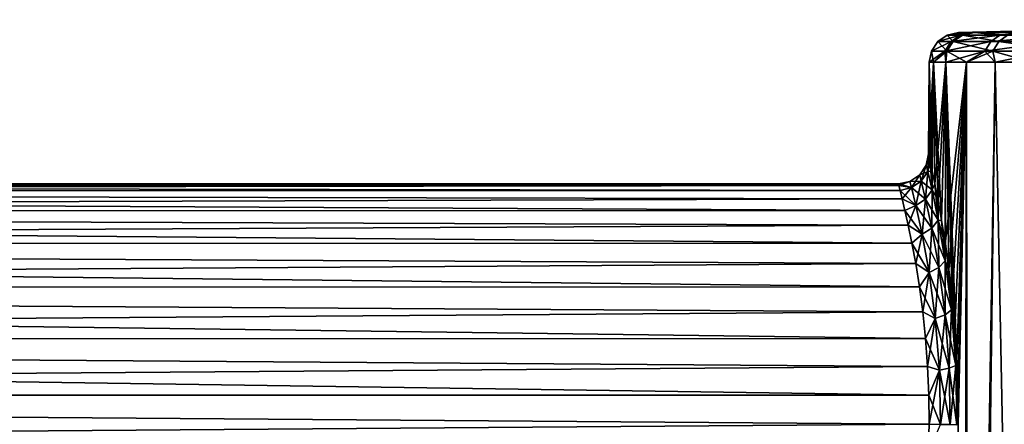
# Model space of a CAD drawing. Units: millimetres. Extents: x -236 to -22, y 387 to 692.
# Drawn here: x -81 to -64, y 685 to 692 of the extents above; entities that cross this region are included whole.
import ezdxf

# ---------------------------------------------------------------- set-up
doc = ezdxf.new("R2010")
doc.units = ezdxf.units.MM
doc.header["$LTSCALE"] = 41.718519
for name, color, linetype in [('52', 7, 'CONTINUOUS'), ('62', 7, 'CONTINUOUS'), ('64', 7, 'CONTINUOUS'), ('65', 7, 'CONTINUOUS'), ('66', 7, 'CONTINUOUS'), ('67', 7, 'CONTINUOUS'), ('68', 7, 'CONTINUOUS'), ('69', 7, 'CONTINUOUS'), ('70', 7, 'CONTINUOUS')]:
    doc.layers.add(name, color=color, linetype=linetype)

msp = doc.modelspace()

# ---------------------------------------------------------------- linework, layer by layer
at = {"layer": '52', "linetype": 'Continuous'}
for points in [[(-65.724, 689.396, -26), (-65.717, 689.365, -25.485), (-65.711, 690.92, -26), (-65.724, 689.396, -26)], [(-65.717, 689.365, -26.515), (-65.724, 689.396, -26), (-65.642, 690.92, -27.586), (-65.717, 689.365, -26.515)], [(-65.642, 690.92, -27.586), (-65.724, 689.396, -26), (-65.711, 690.92, -26), (-65.642, 690.92, -27.586)], [(-65.717, 689.365, -25.485), (-65.697, 689.272, -24.979), (-65.711, 690.92, -26), (-65.717, 689.365, -25.485)], [(-65.697, 689.272, -27.021), (-65.717, 689.365, -26.515), (-65.642, 690.92, -27.586), (-65.697, 689.272, -27.021)], [(-65.697, 689.272, -24.979), (-65.663, 689.116, -24.48), (-65.711, 690.92, -26), (-65.697, 689.272, -24.979)], [(-65.711, 690.92, -26), (-65.663, 689.116, -24.48), (-65.642, 690.92, -24.414), (-65.711, 690.92, -26)], [(-65.663, 689.116, -27.52), (-65.697, 689.272, -27.021), (-65.642, 690.92, -27.586), (-65.663, 689.116, -27.52)], [(-65.663, 689.116, -24.48), (-65.619, 688.899, -24.001), (-65.642, 690.92, -24.414), (-65.663, 689.116, -24.48)], [(-65.619, 688.899, -27.999), (-65.663, 689.116, -27.52), (-65.642, 690.92, -27.586), (-65.619, 688.899, -27.999)], [(-65.565, 688.622, -23.544), (-65.505, 688.289, -23.124), (-65.642, 690.92, -24.414), (-65.565, 688.622, -23.544)], [(-65.642, 690.92, -24.414), (-65.505, 688.289, -23.124), (-65.434, 690.92, -22.84), (-65.642, 690.92, -24.414)], [(-65.619, 688.899, -24.001), (-65.565, 688.622, -23.544), (-65.642, 690.92, -24.414), (-65.619, 688.899, -24.001)], [(-65.434, 690.92, -29.16), (-65.619, 688.899, -27.999), (-65.642, 690.92, -27.586), (-65.434, 690.92, -29.16)], [(-65.565, 688.622, -28.455), (-65.619, 688.899, -27.999), (-65.434, 690.92, -29.16), (-65.565, 688.622, -28.455)], [(-65.505, 688.289, -28.876), (-65.565, 688.622, -28.455), (-65.434, 690.92, -29.16), (-65.505, 688.289, -28.876)], [(-65.505, 688.289, -23.124), (-65.443, 687.902, -22.741), (-65.434, 690.92, -22.84), (-65.505, 688.289, -23.124)], [(-65.444, 687.902, -29.259), (-65.505, 688.289, -28.876), (-65.434, 690.92, -29.16), (-65.444, 687.902, -29.259)], [(-65.384, 687.472, -29.591), (-65.444, 687.902, -29.259), (-65.091, 690.92, -30.71), (-65.384, 687.472, -29.591)], [(-65.091, 690.92, -30.71), (-65.444, 687.902, -29.259), (-65.434, 690.92, -29.16), (-65.091, 690.92, -30.71)], [(-65.443, 687.902, -22.741), (-65.384, 687.471, -22.409), (-65.434, 690.92, -22.84), (-65.443, 687.902, -22.741)], [(-65.285, 686.5, -21.908), (-65.252, 685.976, -21.748), (-65.434, 690.92, -22.84), (-65.285, 686.5, -21.908)], [(-65.434, 690.92, -22.84), (-65.252, 685.976, -21.748), (-65.091, 690.92, -21.29), (-65.434, 690.92, -22.84)], [(-65.329, 686.999, -22.128), (-65.285, 686.5, -21.908), (-65.434, 690.92, -22.84), (-65.329, 686.999, -22.128)], [(-65.384, 687.471, -22.409), (-65.329, 686.999, -22.128), (-65.434, 690.92, -22.84), (-65.384, 687.471, -22.409)], [(-65.329, 687, -29.871), (-65.384, 687.472, -29.591), (-65.091, 690.92, -30.71), (-65.329, 687, -29.871)], [(-65.285, 686.501, -30.092), (-65.329, 687, -29.871), (-65.091, 690.92, -30.71), (-65.285, 686.501, -30.092)], [(-65.252, 685.977, -30.252), (-65.285, 686.501, -30.092), (-65.091, 690.92, -30.71), (-65.252, 685.977, -30.252)], [(-65.252, 685.976, -21.748), (-65.233, 685.44, -21.652), (-65.091, 690.92, -21.29), (-65.252, 685.976, -21.748)], [(-65.233, 685.441, -30.348), (-65.252, 685.977, -30.252), (-65.091, 690.92, -30.71), (-65.233, 685.441, -30.348)], [(-65.233, 685.44, -21.652), (-65.23, 684.896, -21.62), (-65.091, 690.92, -21.29), (-65.233, 685.44, -21.652)], [(-65.23, 684.896, -30.38), (-65.233, 685.441, -30.348), (-65.091, 690.92, -30.71), (-65.23, 684.896, -30.38)], [(-65.23, 684.896, -21.62), (-65.06, 656.904, -20.154), (-65.091, 690.92, -21.29), (-65.23, 684.896, -21.62)], [(-65.165, 656.904, -31.519), (-65.23, 684.896, -30.38), (-65.091, 690.92, -30.71), (-65.165, 656.904, -31.519)], [(-64.092, 656.904, -34.197), (-65.165, 656.904, -31.519), (-64.006, 690.92, -33.691), (-64.092, 656.904, -34.197)], [(-64.006, 690.92, -33.691), (-65.165, 656.904, -31.519), (-64.613, 690.92, -32.224), (-64.006, 690.92, -33.691)], [(-64.613, 690.92, -32.224), (-65.165, 656.904, -31.519), (-65.091, 690.92, -30.71), (-64.613, 690.92, -32.224)], [(-65.091, 690.92, -21.29), (-65.06, 656.904, -20.154), (-64.613, 690.92, -19.776), (-65.091, 690.92, -21.29)], [(-65.06, 656.904, -20.154), (-63.937, 656.904, -17.497), (-64.613, 690.92, -19.776), (-65.06, 656.904, -20.154)], [(-64.613, 690.92, -19.776), (-63.937, 656.904, -17.497), (-64.006, 690.92, -18.309), (-64.613, 690.92, -19.776)]]:
    msp.add_3dface(points, dxfattribs=at)
at = {"layer": '62', "linetype": 'Continuous'}
for points in [[(-129.512, 688.9, -26), (-129.512, 688.784, -25.043), (-66.224, 688.9, -26), (-129.512, 688.9, -26)], [(-66.224, 688.9, -26), (-129.512, 688.784, -25.043), (-66.217, 688.872, -25.53), (-66.224, 688.9, -26)], [(-66.217, 688.872, -25.53), (-129.512, 688.784, -25.043), (-66.196, 688.789, -25.065), (-66.217, 688.872, -25.53)], [(-66.196, 688.789, -25.065), (-129.512, 688.784, -25.043), (-66.161, 688.651, -24.61), (-66.196, 688.789, -25.065)], [(-129.512, 688.784, -25.043), (-129.512, 688.442, -24.141), (-66.161, 688.651, -24.61), (-129.512, 688.784, -25.043)], [(-66.161, 688.651, -24.61), (-129.512, 688.442, -24.141), (-66.115, 688.458, -24.172), (-66.161, 688.651, -24.61)], [(-66.115, 688.458, -24.172), (-129.512, 688.442, -24.141), (-66.06, 688.212, -23.756), (-66.115, 688.458, -24.172)], [(-129.512, 688.442, -24.141), (-129.512, 687.894, -23.348), (-66.06, 688.212, -23.756), (-129.512, 688.442, -24.141)], [(-66.06, 688.212, -23.756), (-129.512, 687.894, -23.348), (-65.999, 687.915, -23.371), (-66.06, 688.212, -23.756)], [(-65.999, 687.915, -23.371), (-129.512, 687.894, -23.348), (-65.935, 687.572, -23.023), (-65.999, 687.915, -23.371)], [(-129.512, 687.894, -23.348), (-129.512, 687.172, -22.708), (-65.935, 687.572, -23.023), (-129.512, 687.894, -23.348)], [(-65.935, 687.572, -23.023), (-129.512, 687.172, -22.708), (-65.874, 687.188, -22.719), (-65.935, 687.572, -23.023)], [(-65.874, 687.188, -22.719), (-129.512, 687.172, -22.708), (-65.818, 686.77, -22.464), (-65.874, 687.188, -22.719)], [(-129.512, 687.172, -22.708), (-129.512, 686.318, -22.26), (-65.818, 686.77, -22.464), (-129.512, 687.172, -22.708)], [(-65.818, 686.77, -22.464), (-129.512, 686.318, -22.26), (-65.772, 686.325, -22.263), (-65.818, 686.77, -22.464)], [(-65.772, 686.325, -22.263), (-129.512, 686.318, -22.26), (-65.738, 685.861, -22.117), (-65.772, 686.325, -22.263)], [(-129.512, 686.318, -22.26), (-129.512, 685.382, -22.029), (-65.738, 685.861, -22.117), (-129.512, 686.318, -22.26)], [(-65.738, 685.861, -22.117), (-129.512, 685.382, -22.029), (-65.719, 685.384, -22.029), (-65.738, 685.861, -22.117)], [(-65.719, 685.384, -22.029), (-129.512, 685.382, -22.029), (-65.715, 684.9, -22), (-65.719, 685.384, -22.029)], [(-129.512, 685.382, -22.029), (-129.512, 684.418, -22.029), (-65.715, 684.9, -22), (-129.512, 685.382, -22.029)], [(-65.715, 684.9, -22), (-129.512, 684.418, -22.029), (-65.729, 684.417, -22.029), (-65.715, 684.9, -22)]]:
    msp.add_3dface(points, dxfattribs=at)
at = {"layer": '64', "linetype": 'Continuous'}
for points in [[(-129.512, 688.9, -26), (-66.224, 688.9, -26), (-66.217, 688.872, -26.47), (-129.512, 688.9, -26)], [(-129.512, 688.784, -26.957), (-129.512, 688.9, -26), (-66.196, 688.789, -26.936), (-129.512, 688.784, -26.957)], [(-66.196, 688.789, -26.936), (-129.512, 688.9, -26), (-66.217, 688.872, -26.47), (-66.196, 688.789, -26.936)], [(-66.161, 688.651, -27.39), (-129.512, 688.784, -26.957), (-66.196, 688.789, -26.936), (-66.161, 688.651, -27.39)], [(-129.512, 688.442, -27.859), (-129.512, 688.784, -26.957), (-66.115, 688.458, -27.829), (-129.512, 688.442, -27.859)], [(-66.115, 688.458, -27.829), (-129.512, 688.784, -26.957), (-66.161, 688.651, -27.39), (-66.115, 688.458, -27.829)], [(-66.06, 688.211, -28.244), (-129.512, 688.442, -27.859), (-66.115, 688.458, -27.829), (-66.06, 688.211, -28.244)], [(-129.512, 687.894, -28.652), (-129.512, 688.442, -27.859), (-65.999, 687.915, -28.629), (-129.512, 687.894, -28.652)], [(-65.999, 687.915, -28.629), (-129.512, 688.442, -27.859), (-66.06, 688.211, -28.244), (-65.999, 687.915, -28.629)], [(-65.935, 687.572, -28.977), (-129.512, 687.894, -28.652), (-65.999, 687.915, -28.629), (-65.935, 687.572, -28.977)], [(-129.512, 687.172, -29.292), (-129.512, 687.894, -28.652), (-65.874, 687.188, -29.281), (-129.512, 687.172, -29.292)], [(-65.874, 687.188, -29.281), (-129.512, 687.894, -28.652), (-65.935, 687.572, -28.977), (-65.874, 687.188, -29.281)], [(-65.818, 686.77, -29.536), (-129.512, 687.172, -29.292), (-65.874, 687.188, -29.281), (-65.818, 686.77, -29.536)], [(-129.512, 686.318, -29.74), (-129.512, 687.172, -29.292), (-65.772, 686.325, -29.738), (-129.512, 686.318, -29.74)], [(-65.772, 686.325, -29.738), (-129.512, 687.172, -29.292), (-65.818, 686.77, -29.536), (-65.772, 686.325, -29.738)], [(-65.738, 685.861, -29.883), (-129.512, 686.318, -29.74), (-65.772, 686.325, -29.738), (-65.738, 685.861, -29.883)], [(-129.512, 685.382, -29.971), (-129.512, 686.318, -29.74), (-65.719, 685.383, -29.971), (-129.512, 685.382, -29.971)], [(-65.719, 685.383, -29.971), (-129.512, 686.318, -29.74), (-65.738, 685.861, -29.883), (-65.719, 685.383, -29.971)], [(-65.715, 684.9, -30), (-129.512, 685.382, -29.971), (-65.719, 685.383, -29.971), (-65.715, 684.9, -30)], [(-129.512, 684.418, -29.971), (-129.512, 685.382, -29.971), (-65.715, 684.9, -30), (-129.512, 684.418, -29.971)]]:
    msp.add_3dface(points, dxfattribs=at)
at = {"layer": '65', "linetype": 'Continuous'}
for points in [[(-65.724, 689.396, -26), (-65.717, 689.365, -26.515), (-65.761, 689.212, -26), (-65.724, 689.396, -26)], [(-65.761, 689.212, -26), (-65.717, 689.365, -26.515), (-65.735, 689.107, -26.945), (-65.761, 689.212, -26)], [(-65.717, 689.365, -26.515), (-65.697, 689.272, -27.021), (-65.735, 689.107, -26.945), (-65.717, 689.365, -26.515)], [(-65.697, 689.272, -27.021), (-65.663, 689.116, -27.52), (-65.735, 689.107, -26.945), (-65.697, 689.272, -27.021)], [(-65.761, 689.212, -26), (-65.735, 689.107, -26.945), (-65.869, 689.048, -26), (-65.761, 689.212, -26)], [(-65.869, 689.048, -26), (-65.735, 689.107, -26.945), (-65.843, 688.946, -26.913), (-65.869, 689.048, -26)], [(-65.735, 689.107, -26.945), (-65.663, 688.798, -27.844), (-65.843, 688.946, -26.913), (-65.735, 689.107, -26.945)], [(-65.735, 689.107, -26.945), (-65.663, 689.116, -27.52), (-65.663, 688.798, -27.844), (-65.735, 689.107, -26.945)], [(-65.663, 689.116, -27.52), (-65.619, 688.899, -27.999), (-65.663, 688.798, -27.844), (-65.663, 689.116, -27.52)], [(-66.006, 688.838, -26.897), (-66.224, 688.9, -26), (-66.032, 688.938, -26), (-66.006, 688.838, -26.897)], [(-65.869, 689.048, -26), (-65.843, 688.946, -26.913), (-66.032, 688.938, -26), (-65.869, 689.048, -26)], [(-66.032, 688.938, -26), (-65.843, 688.946, -26.913), (-66.006, 688.838, -26.897), (-66.032, 688.938, -26)], [(-65.843, 688.946, -26.913), (-65.771, 688.646, -27.782), (-66.006, 688.838, -26.897), (-65.843, 688.946, -26.913)], [(-65.843, 688.946, -26.913), (-65.663, 688.798, -27.844), (-65.771, 688.646, -27.782), (-65.843, 688.946, -26.913)], [(-66.217, 688.872, -26.47), (-66.224, 688.9, -26), (-66.006, 688.838, -26.897), (-66.217, 688.872, -26.47)], [(-66.196, 688.789, -26.936), (-66.217, 688.872, -26.47), (-66.006, 688.838, -26.897), (-66.196, 688.789, -26.936)], [(-66.196, 688.789, -26.936), (-66.006, 688.838, -26.897), (-65.934, 688.541, -27.747), (-66.196, 688.789, -26.936)], [(-66.161, 688.651, -27.39), (-66.196, 688.789, -26.936), (-65.934, 688.541, -27.747), (-66.161, 688.651, -27.39)], [(-66.006, 688.838, -26.897), (-65.771, 688.646, -27.782), (-65.934, 688.541, -27.747), (-66.006, 688.838, -26.897)], [(-65.663, 688.798, -27.844), (-65.56, 688.296, -28.658), (-65.771, 688.646, -27.782), (-65.663, 688.798, -27.844)], [(-65.619, 688.899, -27.999), (-65.565, 688.622, -28.455), (-65.663, 688.798, -27.844), (-65.619, 688.899, -27.999)], [(-65.663, 688.798, -27.844), (-65.565, 688.622, -28.455), (-65.56, 688.296, -28.658), (-65.663, 688.798, -27.844)], [(-66.115, 688.458, -27.829), (-66.161, 688.651, -27.39), (-65.934, 688.541, -27.747), (-66.115, 688.458, -27.829)], [(-65.771, 688.646, -27.782), (-65.667, 688.16, -28.565), (-65.934, 688.541, -27.747), (-65.771, 688.646, -27.782)], [(-65.771, 688.646, -27.782), (-65.56, 688.296, -28.658), (-65.667, 688.16, -28.565), (-65.771, 688.646, -27.782)], [(-65.565, 688.622, -28.455), (-65.505, 688.289, -28.876), (-65.56, 688.296, -28.658), (-65.565, 688.622, -28.455)], [(-66.115, 688.458, -27.829), (-65.934, 688.541, -27.747), (-65.829, 688.063, -28.51), (-66.115, 688.458, -27.829)], [(-66.06, 688.211, -28.244), (-66.115, 688.458, -27.829), (-65.829, 688.063, -28.51), (-66.06, 688.211, -28.244)], [(-65.934, 688.541, -27.747), (-65.667, 688.16, -28.565), (-65.829, 688.063, -28.51), (-65.934, 688.541, -27.747)], [(-65.56, 688.296, -28.658), (-65.444, 687.621, -29.345), (-65.667, 688.16, -28.565), (-65.56, 688.296, -28.658)], [(-65.505, 688.289, -28.876), (-65.444, 687.902, -29.259), (-65.56, 688.296, -28.658), (-65.505, 688.289, -28.876)], [(-65.56, 688.296, -28.658), (-65.444, 687.902, -29.259), (-65.444, 687.621, -29.345), (-65.56, 688.296, -28.658)], [(-65.999, 687.915, -28.629), (-66.06, 688.211, -28.244), (-65.829, 688.063, -28.51), (-65.999, 687.915, -28.629)], [(-65.667, 688.16, -28.565), (-65.552, 687.51, -29.224), (-65.829, 688.063, -28.51), (-65.667, 688.16, -28.565)], [(-65.667, 688.16, -28.565), (-65.444, 687.621, -29.345), (-65.552, 687.51, -29.224), (-65.667, 688.16, -28.565)], [(-65.999, 687.915, -28.629), (-65.829, 688.063, -28.51), (-65.714, 687.427, -29.15), (-65.999, 687.915, -28.629)], [(-65.829, 688.063, -28.51), (-65.552, 687.51, -29.224), (-65.714, 687.427, -29.15), (-65.829, 688.063, -28.51)], [(-65.935, 687.572, -28.977), (-65.999, 687.915, -28.629), (-65.714, 687.427, -29.15), (-65.935, 687.572, -28.977)], [(-65.444, 687.902, -29.259), (-65.384, 687.472, -29.591), (-65.444, 687.621, -29.345), (-65.444, 687.902, -29.259)], [(-65.874, 687.188, -29.281), (-65.935, 687.572, -28.977), (-65.714, 687.427, -29.15), (-65.874, 687.188, -29.281)], [(-65.552, 687.51, -29.224), (-65.448, 686.722, -29.726), (-65.714, 687.427, -29.15), (-65.552, 687.51, -29.224)], [(-65.444, 687.621, -29.345), (-65.34, 686.802, -29.87), (-65.552, 687.51, -29.224), (-65.444, 687.621, -29.345)], [(-65.552, 687.51, -29.224), (-65.34, 686.802, -29.87), (-65.448, 686.722, -29.726), (-65.552, 687.51, -29.224)], [(-65.384, 687.472, -29.591), (-65.329, 687, -29.871), (-65.444, 687.621, -29.345), (-65.384, 687.472, -29.591)], [(-65.444, 687.621, -29.345), (-65.329, 687, -29.871), (-65.34, 686.802, -29.87), (-65.444, 687.621, -29.345)], [(-65.874, 687.188, -29.281), (-65.714, 687.427, -29.15), (-65.611, 686.662, -29.634), (-65.874, 687.188, -29.281)], [(-65.714, 687.427, -29.15), (-65.448, 686.722, -29.726), (-65.611, 686.662, -29.634), (-65.714, 687.427, -29.15)], [(-65.818, 686.77, -29.536), (-65.874, 687.188, -29.281), (-65.611, 686.662, -29.634), (-65.818, 686.77, -29.536)], [(-65.329, 687, -29.871), (-65.285, 686.501, -30.092), (-65.34, 686.802, -29.87), (-65.329, 687, -29.871)], [(-65.772, 686.325, -29.738), (-65.818, 686.77, -29.536), (-65.611, 686.662, -29.634), (-65.772, 686.325, -29.738)], [(-65.772, 686.325, -29.738), (-65.611, 686.662, -29.634), (-65.542, 685.803, -29.936), (-65.772, 686.325, -29.738)], [(-65.448, 686.722, -29.726), (-65.379, 685.835, -30.041), (-65.611, 686.662, -29.634), (-65.448, 686.722, -29.726)], [(-65.611, 686.662, -29.634), (-65.379, 685.835, -30.041), (-65.542, 685.803, -29.936), (-65.611, 686.662, -29.634)], [(-65.34, 686.802, -29.87), (-65.271, 685.876, -30.2), (-65.448, 686.722, -29.726), (-65.34, 686.802, -29.87)], [(-65.448, 686.722, -29.726), (-65.271, 685.876, -30.2), (-65.379, 685.835, -30.041), (-65.448, 686.722, -29.726)], [(-65.285, 686.501, -30.092), (-65.252, 685.977, -30.252), (-65.34, 686.802, -29.87), (-65.285, 686.501, -30.092)], [(-65.34, 686.802, -29.87), (-65.252, 685.977, -30.252), (-65.271, 685.876, -30.2), (-65.34, 686.802, -29.87)], [(-65.738, 685.861, -29.883), (-65.772, 686.325, -29.738), (-65.542, 685.803, -29.936), (-65.738, 685.861, -29.883)], [(-65.719, 685.383, -29.971), (-65.738, 685.861, -29.883), (-65.542, 685.803, -29.936), (-65.719, 685.383, -29.971)], [(-65.379, 685.835, -30.041), (-65.361, 684.894, -30.148), (-65.542, 685.803, -29.936), (-65.379, 685.835, -30.041)], [(-65.271, 685.876, -30.2), (-65.252, 684.892, -30.312), (-65.379, 685.835, -30.041), (-65.271, 685.876, -30.2)], [(-65.379, 685.835, -30.041), (-65.252, 684.892, -30.312), (-65.361, 684.894, -30.148), (-65.379, 685.835, -30.041)], [(-65.252, 685.977, -30.252), (-65.233, 685.441, -30.348), (-65.271, 685.876, -30.2), (-65.252, 685.977, -30.252)], [(-65.233, 685.441, -30.348), (-65.23, 684.896, -30.38), (-65.271, 685.876, -30.2), (-65.233, 685.441, -30.348)], [(-65.271, 685.876, -30.2), (-65.23, 684.896, -30.38), (-65.252, 684.892, -30.312), (-65.271, 685.876, -30.2)], [(-65.719, 685.383, -29.971), (-65.542, 685.803, -29.936), (-65.524, 684.895, -30.038), (-65.719, 685.383, -29.971)], [(-65.542, 685.803, -29.936), (-65.361, 684.894, -30.148), (-65.524, 684.895, -30.038), (-65.542, 685.803, -29.936)], [(-65.715, 684.9, -30), (-65.719, 685.383, -29.971), (-65.524, 684.895, -30.038), (-65.715, 684.9, -30)]]:
    msp.add_3dface(points, dxfattribs=at)
at = {"layer": '66', "linetype": 'Continuous'}
for points in [[(-65.724, 689.396, -26), (-65.761, 689.212, -26), (-65.735, 689.107, -25.055), (-65.724, 689.396, -26)], [(-65.717, 689.365, -25.485), (-65.724, 689.396, -26), (-65.735, 689.107, -25.055), (-65.717, 689.365, -25.485)], [(-65.697, 689.272, -24.979), (-65.717, 689.365, -25.485), (-65.735, 689.107, -25.055), (-65.697, 689.272, -24.979)], [(-65.663, 688.798, -24.156), (-65.697, 689.272, -24.979), (-65.735, 689.107, -25.055), (-65.663, 688.798, -24.156)], [(-65.663, 689.116, -24.48), (-65.697, 689.272, -24.979), (-65.663, 688.798, -24.156), (-65.663, 689.116, -24.48)], [(-65.761, 689.212, -26), (-65.869, 689.048, -26), (-65.843, 688.946, -25.087), (-65.761, 689.212, -26)], [(-65.735, 689.107, -25.055), (-65.761, 689.212, -26), (-65.843, 688.946, -25.087), (-65.735, 689.107, -25.055)], [(-65.771, 688.646, -24.218), (-65.735, 689.107, -25.055), (-65.843, 688.946, -25.087), (-65.771, 688.646, -24.218)], [(-65.663, 688.798, -24.156), (-65.735, 689.107, -25.055), (-65.771, 688.646, -24.218), (-65.663, 688.798, -24.156)], [(-65.619, 688.899, -24.001), (-65.663, 689.116, -24.48), (-65.663, 688.798, -24.156), (-65.619, 688.899, -24.001)], [(-66.224, 688.9, -26), (-66.217, 688.872, -25.53), (-66.032, 688.938, -26), (-66.224, 688.9, -26)], [(-66.032, 688.938, -26), (-66.217, 688.872, -25.53), (-66.006, 688.838, -25.103), (-66.032, 688.938, -26)], [(-65.869, 689.048, -26), (-66.032, 688.938, -26), (-66.006, 688.838, -25.103), (-65.869, 689.048, -26)], [(-65.843, 688.946, -25.087), (-65.869, 689.048, -26), (-66.006, 688.838, -25.103), (-65.843, 688.946, -25.087)], [(-65.934, 688.541, -24.253), (-65.843, 688.946, -25.087), (-66.006, 688.838, -25.103), (-65.934, 688.541, -24.253)], [(-65.771, 688.646, -24.218), (-65.843, 688.946, -25.087), (-65.934, 688.541, -24.253), (-65.771, 688.646, -24.218)], [(-66.217, 688.872, -25.53), (-66.196, 688.789, -25.065), (-66.006, 688.838, -25.103), (-66.217, 688.872, -25.53)], [(-66.196, 688.789, -25.065), (-66.161, 688.651, -24.61), (-66.006, 688.838, -25.103), (-66.196, 688.789, -25.065)], [(-66.161, 688.651, -24.61), (-65.934, 688.541, -24.253), (-66.006, 688.838, -25.103), (-66.161, 688.651, -24.61)], [(-65.667, 688.16, -23.435), (-65.663, 688.798, -24.156), (-65.771, 688.646, -24.218), (-65.667, 688.16, -23.435)], [(-65.56, 688.296, -23.342), (-65.663, 688.798, -24.156), (-65.667, 688.16, -23.435), (-65.56, 688.296, -23.342)], [(-65.56, 688.296, -23.342), (-65.619, 688.899, -24.001), (-65.663, 688.798, -24.156), (-65.56, 688.296, -23.342)], [(-65.565, 688.622, -23.544), (-65.619, 688.899, -24.001), (-65.56, 688.296, -23.342), (-65.565, 688.622, -23.544)], [(-66.161, 688.651, -24.61), (-66.115, 688.458, -24.172), (-65.934, 688.541, -24.253), (-66.161, 688.651, -24.61)], [(-65.829, 688.063, -23.49), (-65.771, 688.646, -24.218), (-65.934, 688.541, -24.253), (-65.829, 688.063, -23.49)], [(-65.667, 688.16, -23.435), (-65.771, 688.646, -24.218), (-65.829, 688.063, -23.49), (-65.667, 688.16, -23.435)], [(-65.505, 688.289, -23.124), (-65.565, 688.622, -23.544), (-65.56, 688.296, -23.342), (-65.505, 688.289, -23.124)], [(-66.115, 688.458, -24.172), (-66.06, 688.212, -23.756), (-65.934, 688.541, -24.253), (-66.115, 688.458, -24.172)], [(-66.06, 688.212, -23.756), (-65.829, 688.063, -23.49), (-65.934, 688.541, -24.253), (-66.06, 688.212, -23.756)], [(-65.552, 687.51, -22.776), (-65.56, 688.296, -23.342), (-65.667, 688.16, -23.435), (-65.552, 687.51, -22.776)], [(-65.444, 687.621, -22.655), (-65.505, 688.289, -23.124), (-65.56, 688.296, -23.342), (-65.444, 687.621, -22.655)], [(-65.444, 687.621, -22.655), (-65.56, 688.296, -23.342), (-65.552, 687.51, -22.776), (-65.444, 687.621, -22.655)], [(-65.443, 687.902, -22.741), (-65.505, 688.289, -23.124), (-65.444, 687.621, -22.655), (-65.443, 687.902, -22.741)], [(-66.06, 688.212, -23.756), (-65.999, 687.915, -23.371), (-65.829, 688.063, -23.49), (-66.06, 688.212, -23.756)], [(-65.714, 687.427, -22.85), (-65.667, 688.16, -23.435), (-65.829, 688.063, -23.49), (-65.714, 687.427, -22.85)], [(-65.552, 687.51, -22.776), (-65.667, 688.16, -23.435), (-65.714, 687.427, -22.85), (-65.552, 687.51, -22.776)], [(-65.999, 687.915, -23.371), (-65.935, 687.572, -23.023), (-65.829, 688.063, -23.49), (-65.999, 687.915, -23.371)], [(-65.935, 687.572, -23.023), (-65.714, 687.427, -22.85), (-65.829, 688.063, -23.49), (-65.935, 687.572, -23.023)], [(-65.384, 687.471, -22.409), (-65.443, 687.902, -22.741), (-65.444, 687.621, -22.655), (-65.384, 687.471, -22.409)], [(-65.935, 687.572, -23.023), (-65.874, 687.188, -22.719), (-65.714, 687.427, -22.85), (-65.935, 687.572, -23.023)], [(-65.611, 686.662, -22.366), (-65.552, 687.51, -22.776), (-65.714, 687.427, -22.85), (-65.611, 686.662, -22.366)], [(-65.448, 686.722, -22.274), (-65.552, 687.51, -22.776), (-65.611, 686.662, -22.366), (-65.448, 686.722, -22.274)], [(-65.448, 686.722, -22.274), (-65.444, 687.621, -22.655), (-65.552, 687.51, -22.776), (-65.448, 686.722, -22.274)], [(-65.34, 686.802, -22.13), (-65.444, 687.621, -22.655), (-65.448, 686.722, -22.274), (-65.34, 686.802, -22.13)], [(-65.34, 686.802, -22.13), (-65.384, 687.471, -22.409), (-65.444, 687.621, -22.655), (-65.34, 686.802, -22.13)], [(-65.329, 686.999, -22.128), (-65.384, 687.471, -22.409), (-65.34, 686.802, -22.13), (-65.329, 686.999, -22.128)], [(-65.874, 687.188, -22.719), (-65.818, 686.77, -22.464), (-65.714, 687.427, -22.85), (-65.874, 687.188, -22.719)], [(-65.818, 686.77, -22.464), (-65.611, 686.662, -22.366), (-65.714, 687.427, -22.85), (-65.818, 686.77, -22.464)], [(-65.285, 686.5, -21.908), (-65.329, 686.999, -22.128), (-65.34, 686.802, -22.13), (-65.285, 686.5, -21.908)], [(-65.818, 686.77, -22.464), (-65.772, 686.325, -22.263), (-65.611, 686.662, -22.366), (-65.818, 686.77, -22.464)], [(-65.772, 686.325, -22.263), (-65.738, 685.861, -22.117), (-65.611, 686.662, -22.366), (-65.772, 686.325, -22.263)], [(-65.738, 685.861, -22.117), (-65.542, 685.803, -22.064), (-65.611, 686.662, -22.366), (-65.738, 685.861, -22.117)], [(-65.542, 685.803, -22.064), (-65.448, 686.722, -22.274), (-65.611, 686.662, -22.366), (-65.542, 685.803, -22.064)], [(-65.379, 685.835, -21.959), (-65.448, 686.722, -22.274), (-65.542, 685.803, -22.064), (-65.379, 685.835, -21.959)], [(-65.379, 685.835, -21.959), (-65.34, 686.802, -22.13), (-65.448, 686.722, -22.274), (-65.379, 685.835, -21.959)], [(-65.271, 685.876, -21.8), (-65.34, 686.802, -22.13), (-65.379, 685.835, -21.959), (-65.271, 685.876, -21.8)], [(-65.271, 685.876, -21.8), (-65.285, 686.5, -21.908), (-65.34, 686.802, -22.13), (-65.271, 685.876, -21.8)], [(-65.252, 685.976, -21.748), (-65.285, 686.5, -21.908), (-65.271, 685.876, -21.8), (-65.252, 685.976, -21.748)], [(-65.738, 685.861, -22.117), (-65.719, 685.384, -22.029), (-65.542, 685.803, -22.064), (-65.738, 685.861, -22.117)], [(-65.524, 684.895, -21.962), (-65.379, 685.835, -21.959), (-65.542, 685.803, -22.064), (-65.524, 684.895, -21.962)], [(-65.361, 684.894, -21.852), (-65.379, 685.835, -21.959), (-65.524, 684.895, -21.962), (-65.361, 684.894, -21.852)], [(-65.361, 684.894, -21.852), (-65.271, 685.876, -21.8), (-65.379, 685.835, -21.959), (-65.361, 684.894, -21.852)], [(-65.252, 684.893, -21.688), (-65.271, 685.876, -21.8), (-65.361, 684.894, -21.852), (-65.252, 684.893, -21.688)], [(-65.233, 685.44, -21.652), (-65.252, 685.976, -21.748), (-65.271, 685.876, -21.8), (-65.233, 685.44, -21.652)], [(-65.252, 684.893, -21.688), (-65.233, 685.44, -21.652), (-65.271, 685.876, -21.8), (-65.252, 684.893, -21.688)], [(-65.719, 685.384, -22.029), (-65.715, 684.9, -22), (-65.542, 685.803, -22.064), (-65.719, 685.384, -22.029)], [(-65.715, 684.9, -22), (-65.524, 684.895, -21.962), (-65.542, 685.803, -22.064), (-65.715, 684.9, -22)], [(-65.23, 684.896, -21.62), (-65.233, 685.44, -21.652), (-65.252, 684.893, -21.688), (-65.23, 684.896, -21.62)], [(-65.715, 684.9, -22), (-65.729, 684.417, -22.029), (-65.524, 684.895, -21.962), (-65.715, 684.9, -22)]]:
    msp.add_3dface(points, dxfattribs=at)
at = {"layer": '67', "linetype": 'Continuous'}
for points in [[(-56.371, 691.629, -26), (-65.227, 691.416, -26), (-64.958, 691.416, -22.924), (-56.371, 691.629, -26)], [(-56.25, 691.629, -24.542), (-56.371, 691.629, -26), (-64.958, 691.416, -22.924), (-56.25, 691.629, -24.542)], [(-55.891, 691.629, -23.124), (-56.25, 691.629, -24.542), (-64.958, 691.416, -22.924), (-55.891, 691.629, -23.124)], [(-64.159, 691.416, -19.941), (-55.891, 691.629, -23.124), (-64.958, 691.416, -22.924), (-64.159, 691.416, -19.941)]]:
    msp.add_3dface(points, dxfattribs=at)
at = {"layer": '68', "linetype": 'Continuous'}
for points in [[(-65.227, 691.416, -26), (-56.371, 691.629, -26), (-56.25, 691.629, -27.458), (-65.227, 691.416, -26)], [(-64.958, 691.416, -29.076), (-65.227, 691.416, -26), (-56.25, 691.629, -27.458), (-64.958, 691.416, -29.076)], [(-64.159, 691.416, -32.059), (-64.958, 691.416, -29.076), (-55.891, 691.629, -28.876), (-64.159, 691.416, -32.059)], [(-55.891, 691.629, -28.876), (-64.958, 691.416, -29.076), (-56.25, 691.629, -27.458), (-55.891, 691.629, -28.876)]]:
    msp.add_3dface(points, dxfattribs=at)
at = {"layer": '69', "linetype": 'Continuous'}
for points in [[(-65.227, 691.416, -26), (-65.412, 691.374, -26), (-65.159, 691.374, -23.002), (-65.227, 691.416, -26)], [(-64.958, 691.416, -22.924), (-65.227, 691.416, -26), (-65.159, 691.374, -23.002), (-64.958, 691.416, -22.924)], [(-64.958, 691.416, -22.924), (-65.159, 691.374, -23.002), (-64.408, 691.374, -20.088), (-64.958, 691.416, -22.924)], [(-64.159, 691.416, -19.941), (-64.958, 691.416, -22.924), (-64.408, 691.374, -20.088), (-64.159, 691.416, -19.941)], [(-65.673, 691.106, -26), (-65.417, 691.106, -22.958), (-65.569, 691.265, -26), (-65.673, 691.106, -26)], [(-65.569, 691.265, -26), (-65.314, 691.265, -22.975), (-65.412, 691.374, -26), (-65.569, 691.265, -26)], [(-65.569, 691.265, -26), (-65.417, 691.106, -22.958), (-65.314, 691.265, -22.975), (-65.569, 691.265, -26)], [(-65.417, 691.106, -22.958), (-64.654, 691.106, -20.002), (-65.314, 691.265, -22.975), (-65.417, 691.106, -22.958)], [(-65.412, 691.374, -26), (-65.314, 691.265, -22.975), (-65.159, 691.374, -23.002), (-65.412, 691.374, -26)], [(-65.314, 691.265, -22.975), (-64.555, 691.265, -20.036), (-65.159, 691.374, -23.002), (-65.314, 691.265, -22.975)], [(-65.314, 691.265, -22.975), (-64.654, 691.106, -20.002), (-64.555, 691.265, -20.036), (-65.314, 691.265, -22.975)], [(-65.159, 691.374, -23.002), (-64.555, 691.265, -20.036), (-64.408, 691.374, -20.088), (-65.159, 691.374, -23.002)], [(-64.654, 691.106, -20.002), (-63.407, 691.106, -17.215), (-64.555, 691.265, -20.036), (-64.654, 691.106, -20.002)], [(-64.555, 691.265, -20.036), (-63.316, 691.265, -17.266), (-64.408, 691.374, -20.088), (-64.555, 691.265, -20.036)], [(-64.555, 691.265, -20.036), (-63.407, 691.106, -17.215), (-63.316, 691.265, -17.266), (-64.555, 691.265, -20.036)], [(-65.711, 690.92, -26), (-65.642, 690.92, -24.414), (-65.673, 691.106, -26), (-65.711, 690.92, -26)], [(-65.673, 691.106, -26), (-65.642, 690.92, -24.414), (-65.417, 691.106, -22.958), (-65.673, 691.106, -26)], [(-65.642, 690.92, -24.414), (-65.434, 690.92, -22.84), (-65.417, 691.106, -22.958), (-65.642, 690.92, -24.414)], [(-65.434, 690.92, -22.84), (-65.091, 690.92, -21.29), (-65.417, 691.106, -22.958), (-65.434, 690.92, -22.84)], [(-65.417, 691.106, -22.958), (-65.091, 690.92, -21.29), (-64.654, 691.106, -20.002), (-65.417, 691.106, -22.958)], [(-65.091, 690.92, -21.29), (-64.613, 690.92, -19.776), (-64.654, 691.106, -20.002), (-65.091, 690.92, -21.29)], [(-64.613, 690.92, -19.776), (-64.006, 690.92, -18.309), (-64.654, 691.106, -20.002), (-64.613, 690.92, -19.776)], [(-64.654, 691.106, -20.002), (-64.006, 690.92, -18.309), (-63.407, 691.106, -17.215), (-64.654, 691.106, -20.002)]]:
    msp.add_3dface(points, dxfattribs=at)
at = {"layer": '70', "linetype": 'Continuous'}
for points in [[(-65.227, 691.416, -26), (-64.958, 691.416, -29.076), (-65.412, 691.374, -26), (-65.227, 691.416, -26)], [(-65.412, 691.374, -26), (-64.958, 691.416, -29.076), (-65.192, 691.374, -28.8), (-65.412, 691.374, -26)], [(-64.958, 691.416, -29.076), (-64.536, 691.374, -31.531), (-65.192, 691.374, -28.8), (-64.958, 691.416, -29.076)], [(-64.958, 691.416, -29.076), (-64.159, 691.416, -32.059), (-64.536, 691.374, -31.531), (-64.958, 691.416, -29.076)], [(-64.159, 691.416, -32.059), (-63.461, 691.374, -34.127), (-64.536, 691.374, -31.531), (-64.159, 691.416, -32.059)], [(-65.673, 691.106, -26), (-65.569, 691.265, -26), (-65.346, 691.265, -28.825), (-65.673, 691.106, -26)], [(-65.45, 691.106, -28.841), (-65.673, 691.106, -26), (-65.346, 691.265, -28.825), (-65.45, 691.106, -28.841)], [(-65.569, 691.265, -26), (-65.412, 691.374, -26), (-65.192, 691.374, -28.8), (-65.569, 691.265, -26)], [(-65.346, 691.265, -28.825), (-65.569, 691.265, -26), (-65.192, 691.374, -28.8), (-65.346, 691.265, -28.825)], [(-64.784, 691.106, -31.612), (-65.45, 691.106, -28.841), (-64.685, 691.265, -31.58), (-64.784, 691.106, -31.612)], [(-64.685, 691.265, -31.58), (-65.45, 691.106, -28.841), (-65.346, 691.265, -28.825), (-64.685, 691.265, -31.58)], [(-64.685, 691.265, -31.58), (-65.346, 691.265, -28.825), (-64.536, 691.374, -31.531), (-64.685, 691.265, -31.58)], [(-64.536, 691.374, -31.531), (-65.346, 691.265, -28.825), (-65.192, 691.374, -28.8), (-64.536, 691.374, -31.531)], [(-63.694, 691.106, -34.245), (-64.784, 691.106, -31.612), (-63.601, 691.265, -34.198), (-63.694, 691.106, -34.245)], [(-63.601, 691.265, -34.198), (-64.784, 691.106, -31.612), (-64.685, 691.265, -31.58), (-63.601, 691.265, -34.198)], [(-63.601, 691.265, -34.198), (-64.685, 691.265, -31.58), (-63.461, 691.374, -34.127), (-63.601, 691.265, -34.198)], [(-63.461, 691.374, -34.127), (-64.685, 691.265, -31.58), (-64.536, 691.374, -31.531), (-63.461, 691.374, -34.127)], [(-65.642, 690.92, -27.586), (-65.711, 690.92, -26), (-65.45, 691.106, -28.841), (-65.642, 690.92, -27.586)], [(-65.711, 690.92, -26), (-65.673, 691.106, -26), (-65.45, 691.106, -28.841), (-65.711, 690.92, -26)], [(-65.434, 690.92, -29.16), (-65.642, 690.92, -27.586), (-65.45, 691.106, -28.841), (-65.434, 690.92, -29.16)], [(-64.784, 691.106, -31.612), (-65.434, 690.92, -29.16), (-65.45, 691.106, -28.841), (-64.784, 691.106, -31.612)], [(-65.091, 690.92, -30.71), (-65.434, 690.92, -29.16), (-64.784, 691.106, -31.612), (-65.091, 690.92, -30.71)], [(-64.613, 690.92, -32.224), (-65.091, 690.92, -30.71), (-64.784, 691.106, -31.612), (-64.613, 690.92, -32.224)], [(-63.694, 691.106, -34.245), (-64.613, 690.92, -32.224), (-64.784, 691.106, -31.612), (-63.694, 691.106, -34.245)], [(-64.006, 690.92, -33.691), (-64.613, 690.92, -32.224), (-63.694, 691.106, -34.245), (-64.006, 690.92, -33.691)]]:
    msp.add_3dface(points, dxfattribs=at)

doc.saveas('drawing.dxf')
